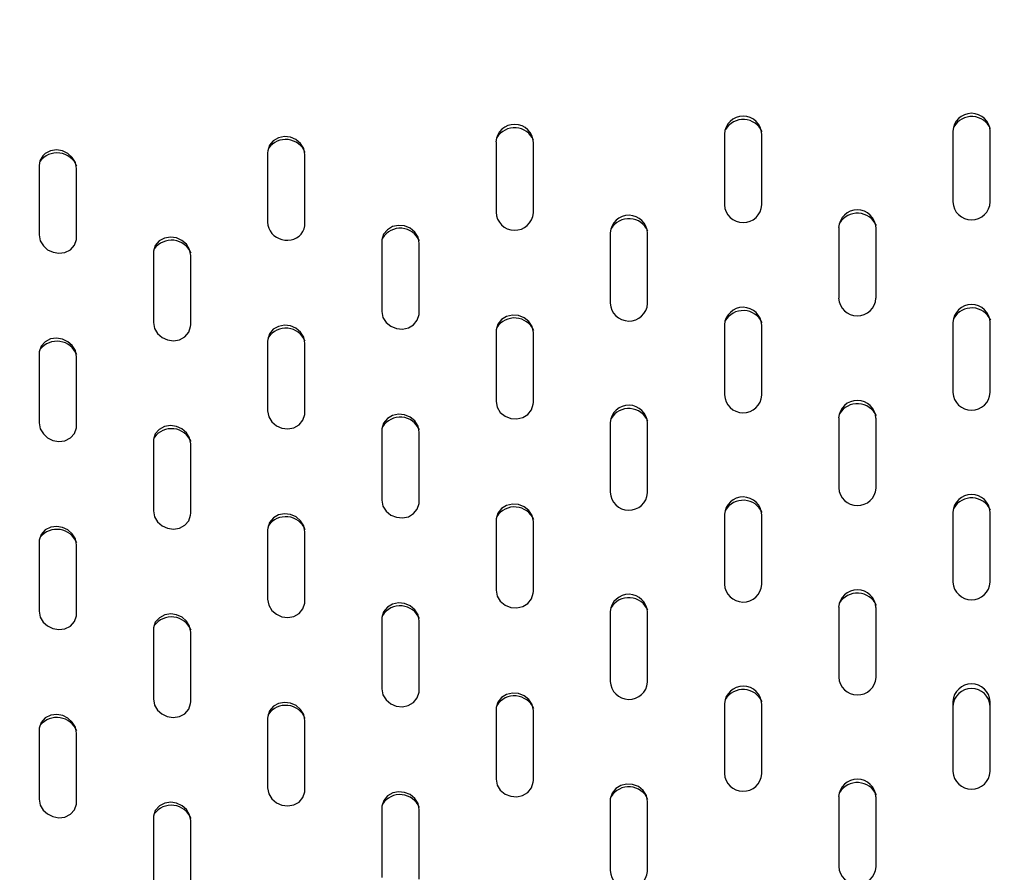
# Model space of a CAD drawing. Units: inches. Extents: x 0 to 5958, y -47 to 1346.
# Drawn here: x 1191 to 1303, y 885 to 982 of the extents above; entities that cross this region are included whole.
import ezdxf

# ---------------------------------------------------------------- set-up
doc = ezdxf.new("R2010")
doc.units = ezdxf.units.IN
doc.header["$MEASUREMENT"] = 0
doc.layers.add('Butaca - Seat', color=7, linetype='Continuous', true_color=0x246098)
doc.layers.add('Cotas - Measure', color=7, linetype='Continuous')
doc.styles.add('Arial Narrow', font='ARIALN.TTF')
doc.dimstyles.new('cotas planos', dxfattribs={"dimtxt": 50, "dimasz": 30, "dimexe": 15, "dimexo": 25, "dimgap": 20, "dimtad": 1, "dimdec": 0, "dimtxsty": 'Arial Narrow', "dimblk": 'ARCHTICK', "dimcen": 2.5, "dimclrd": 256, "dimclre": 256, "dimclrt": 256, "dimadec": 0, "dimazin": 0, "dimtfac": 1, "dimtdec": 0, "dimtmove": 0, "dimatfit": 2, "dimldrblk": 'ARCHTICK', "dimfxl": 1, "dimarcsym": 0})

# ---------------------------------------------------------------- blocks, each defined once
blk = doc.blocks.new('_ArchTick')
at = {"color": 0, "linetype": 'ByBlock', "const_width": 0.15}
blk.add_lwpolyline([(-0.5, -0.5), (0.5, 0.5)], dxfattribs=at)
blk = doc.blocks.new('*D14')
at = {"layer": 'Cotas - Measure', "lineweight": -2, "transparency": 16777216}
for p, q in [((1029.65, 891.11), (1029.65, 1192.59)), ((1569.72, 891.15), (1569.72, 1192.59)), ((1569.72, 1177.59), (1029.65, 1177.59))]:
    blk.add_line(p, q, dxfattribs=at)
at = {"layer": 'Defpoints', "color": 0, "transparency": 16777216}
for p in [(1029.65, 1177.59), (1029.65, 866.11), (1569.72, 866.15)]:
    blk.add_point(p, dxfattribs=at)
at = {"layer": 'Cotas - Measure', "lineweight": -2, "transparency": 16777216, "xscale": 30, "yscale": 30, "zscale": 30, "rotation": 180}
blk.add_blockref('_ArchTick', (1029.65, 1177.59), dxfattribs=at)
at = {"layer": 'Cotas - Measure', "lineweight": -2, "transparency": 16777216, "xscale": 30, "yscale": 30, "zscale": 30}
blk.add_blockref('_ArchTick', (1569.72, 1177.59), dxfattribs=at)
at = {"layer": 'Cotas - Measure', "transparency": 16777216, "insert": (1299.69, 1229.96), "char_height": 50, "attachment_point": 5, "style": 'Arial Narrow'}
blk.add_mtext('540mm [21 1/4"]', dxfattribs=at)

msp = doc.modelspace()

# ---------------------------------------------------------------- linework, layer by layer
at = {"layer": 'Butaca - Seat'}
for p, q in [((1220.84, 968.4, 0), (1220.25, 968.06, 0)), ((1221.51, 968.53, 0), (1220.84, 968.4, 0)), ((1222.19, 968.46, 0), (1221.51, 968.53, 0)), ((1222.83, 968.2, 0), (1222.19, 968.46, 0)), ((1271.6, 968.82, 0), (1271.6, 960.78, 0)), ((1275.85, 960.75, 0), (1275.85, 968.8, 0)), ((1297.6, 969.14, 0), (1297.6, 961.09, 0)), ((1301.85, 961.09, 0), (1301.85, 969.14, 0)), ((1219.82, 967.54, 0), (1219.61, 966.9, 0)), ((1220.25, 968.06, 0), (1219.82, 967.54, 0)), ((1223.36, 967.76, 0), (1222.83, 968.2, 0)), ((1223.72, 967.17, 0), (1223.36, 967.76, 0)), ((1223.85, 966.49, 0), (1223.72, 967.17, 0)), ((1245.6, 967.93, 0), (1245.6, 959.93, 0)), ((1249.85, 959.84, 0), (1249.85, 967.85, 0)), ((1194.02, 966.36, 0), (1193.69, 965.78, 0)), ((1194.28, 966.6, 0), (1194.02, 966.36, 0)), ((1194.9, 966.91, 0), (1194.28, 966.6, 0)), ((1195.58, 967.01, 0), (1194.9, 966.91, 0)), ((1196.25, 966.9, 0), (1195.58, 967.01, 0)), ((1196.86, 966.61, 0), (1196.25, 966.9, 0)), ((1197.37, 966.17, 0), (1196.86, 966.61, 0)), ((1197.72, 965.59, 0), (1197.37, 966.17, 0)), ((1219.61, 966.9, 0), (1219.6, 966.7, 0)), ((1219.6, 966.7, 0), (1219.6, 958.78, 0)), ((1223.85, 958.57, 0), (1223.85, 966.49, 0)), ((1193.69, 965.78, 0), (1193.6, 965.24, 0)), ((1193.6, 965.24, 0), (1193.6, 957.35, 0)), ((1197.85, 964.91, 0), (1197.72, 965.59, 0)), ((1197.85, 957.02, 0), (1197.85, 964.91, 0)), ((1219.6, 958.78, 0), (1219.63, 958.45, 0)), ((1219.63, 958.45, 0), (1219.73, 958.1, 0)), ((1223.77, 958.03, 0), (1223.84, 958.37, 0)), ((1223.84, 958.37, 0), (1223.85, 958.57, 0)), ((1233.82, 958.28, 0), (1233.24, 957.93, 0)), ((1234.49, 958.42, 0), (1233.82, 958.28, 0)), ((1235.17, 958.37, 0), (1234.49, 958.42, 0)), ((1235.82, 958.11, 0), (1235.17, 958.37, 0)), ((1284.6, 958.17, 0), (1284.6, 950.15, 0)), ((1288.85, 950.13, 0), (1288.85, 958.16, 0)), ((1193.6, 957.35, 0), (1193.73, 956.67, 0)), ((1208.55, 957.08, 0), (1207.88, 956.97, 0)), ((1209.23, 956.99, 0), (1208.55, 957.08, 0)), ((1219.73, 958.1, 0), (1219.88, 957.81, 0)), ((1219.88, 957.81, 0), (1220.09, 957.52, 0)), ((1220.09, 957.52, 0), (1220.33, 957.29, 0)), ((1220.33, 957.29, 0), (1220.61, 957.08, 0)), ((1220.61, 957.08, 0), (1220.91, 956.93, 0)), ((1222.91, 957.01, 0), (1223.2, 957.2, 0)), ((1223.2, 957.2, 0), (1223.44, 957.44, 0)), ((1223.44, 957.44, 0), (1223.63, 957.73, 0)), ((1223.63, 957.73, 0), (1223.77, 958.03, 0)), ((1232.81, 957.41, 0), (1232.61, 956.77, 0)), ((1233.24, 957.93, 0), (1232.81, 957.41, 0)), ((1236.35, 957.67, 0), (1235.82, 958.11, 0)), ((1236.72, 957.09, 0), (1236.35, 957.67, 0)), ((1236.85, 956.41, 0), (1236.72, 957.09, 0)), ((1258.6, 957.57, 0), (1258.6, 949.58, 0)), ((1262.85, 949.52, 0), (1262.85, 957.52, 0)), ((1193.73, 956.67, 0), (1194.08, 956.1, 0)), ((1194.08, 956.1, 0), (1194.57, 955.65, 0)), ((1197.16, 955.65, 0), (1197.62, 956.17, 0)), ((1197.62, 956.17, 0), (1197.84, 956.82, 0)), ((1197.84, 956.82, 0), (1197.85, 957.02, 0)), ((1206.82, 956.13, 0), (1206.61, 955.48, 0)), ((1207.27, 956.65, 0), (1206.82, 956.13, 0)), ((1207.88, 956.97, 0), (1207.27, 956.65, 0)), ((1209.85, 956.71, 0), (1209.23, 956.99, 0)), ((1210.36, 956.27, 0), (1209.85, 956.71, 0)), ((1210.72, 955.69, 0), (1210.36, 956.27, 0)), ((1220.91, 956.93, 0), (1221.24, 956.81, 0)), ((1221.24, 956.81, 0), (1221.58, 956.75, 0)), ((1221.58, 956.75, 0), (1221.92, 956.73, 0)), ((1221.92, 956.73, 0), (1222.27, 956.77, 0)), ((1222.27, 956.77, 0), (1222.6, 956.86, 0)), ((1222.6, 956.86, 0), (1222.91, 957.01, 0)), ((1232.61, 956.77, 0), (1232.6, 956.57, 0)), ((1232.6, 956.57, 0), (1232.6, 948.64, 0)), ((1236.85, 948.47, 0), (1236.85, 956.41, 0)), ((1194.57, 955.65, 0), (1195.18, 955.36, 0)), ((1195.18, 955.36, 0), (1195.85, 955.25, 0)), ((1195.85, 955.25, 0), (1196.54, 955.34, 0)), ((1196.54, 955.34, 0), (1197.16, 955.65, 0)), ((1206.61, 955.48, 0), (1206.6, 955.29, 0)), ((1206.6, 955.29, 0), (1206.6, 947.38, 0)), ((1210.85, 955.01, 0), (1210.72, 955.69, 0)), ((1210.85, 947.1, 0), (1210.85, 955.01, 0)), ((1232.6, 948.64, 0), (1232.73, 947.96, 0)), ((1236.64, 947.64, 0), (1236.84, 948.28, 0)), ((1236.84, 948.28, 0), (1236.85, 948.47, 0)), ((1247.47, 948.22, 0), (1246.8, 948.06, 0)), ((1248.16, 948.17, 0), (1247.47, 948.22, 0)), ((1248.81, 947.92, 0), (1248.16, 948.17, 0)), ((1206.6, 947.38, 0), (1206.73, 946.7, 0)), ((1210.84, 946.91, 0), (1210.85, 947.1, 0)), ((1221.52, 947.06, 0), (1220.85, 946.93, 0)), ((1222.2, 946.98, 0), (1221.52, 947.06, 0)), ((1222.83, 946.71, 0), (1222.2, 946.98, 0)), ((1232.73, 947.96, 0), (1233.09, 947.38, 0)), ((1233.09, 947.38, 0), (1233.62, 946.94, 0)), ((1235.63, 946.76, 0), (1236.21, 947.11, 0)), ((1236.21, 947.11, 0), (1236.64, 947.64, 0)), ((1245.81, 947.18, 0), (1245.61, 946.54, 0)), ((1246.23, 947.7, 0), (1245.81, 947.18, 0)), ((1246.8, 948.06, 0), (1246.23, 947.7, 0)), ((1249.35, 947.48, 0), (1248.81, 947.92, 0)), ((1249.72, 946.9, 0), (1249.35, 947.48, 0)), ((1271.6, 947.1, 0), (1271.6, 939.12, 0)), ((1275.85, 939.08, 0), (1275.85, 947.07, 0)), ((1297.6, 947.39, 0), (1297.6, 939.39, 0)), ((1301.85, 939.39, 0), (1301.85, 947.39, 0)), ((1206.73, 946.7, 0), (1207.08, 946.13, 0)), ((1207.08, 946.13, 0), (1207.59, 945.68, 0)), ((1210.18, 945.74, 0), (1210.63, 946.26, 0)), ((1210.63, 946.26, 0), (1210.84, 946.91, 0)), ((1219.82, 946.08, 0), (1219.61, 945.43, 0)), ((1220.25, 946.6, 0), (1219.82, 946.08, 0)), ((1220.85, 946.93, 0), (1220.25, 946.6, 0)), ((1223.36, 946.27, 0), (1222.83, 946.71, 0)), ((1223.72, 945.69, 0), (1223.36, 946.27, 0)), ((1233.62, 946.94, 0), (1234.26, 946.68, 0)), ((1234.26, 946.68, 0), (1234.95, 946.62, 0)), ((1234.95, 946.62, 0), (1235.63, 946.76, 0)), ((1245.61, 946.54, 0), (1245.6, 946.34, 0)), ((1245.6, 946.34, 0), (1245.6, 938.4, 0)), ((1249.85, 946.22, 0), (1249.72, 946.9, 0)), ((1249.85, 938.28, 0), (1249.85, 946.22, 0)), ((1194.29, 945.19, 0), (1193.83, 944.67, 0)), ((1194.91, 945.5, 0), (1194.29, 945.19, 0)), ((1195.59, 945.58, 0), (1194.91, 945.5, 0)), ((1196.26, 945.47, 0), (1195.59, 945.58, 0)), ((1196.87, 945.18, 0), (1196.26, 945.47, 0)), ((1197.37, 944.74, 0), (1196.87, 945.18, 0)), ((1197.72, 944.17, 0), (1197.37, 944.74, 0)), ((1207.59, 945.68, 0), (1208.21, 945.4, 0)), ((1208.21, 945.4, 0), (1208.89, 945.3, 0)), ((1208.89, 945.3, 0), (1209.57, 945.41, 0)), ((1209.57, 945.41, 0), (1210.18, 945.74, 0)), ((1219.61, 945.43, 0), (1219.6, 945.24, 0)), ((1219.6, 945.24, 0), (1219.6, 937.32, 0)), ((1223.85, 945.01, 0), (1223.72, 945.69, 0)), ((1223.85, 937.09, 0), (1223.85, 945.01, 0)), ((1193.61, 944.02, 0), (1193.6, 943.83, 0)), ((1193.6, 943.83, 0), (1193.6, 935.94, 0)), ((1193.83, 944.67, 0), (1193.61, 944.02, 0)), ((1197.85, 943.48, 0), (1197.72, 944.17, 0)), ((1197.85, 935.59, 0), (1197.85, 943.48, 0)), ((1245.6, 938.4, 0), (1245.73, 937.72, 0)), ((1249.64, 937.45, 0), (1249.84, 938.08, 0)), ((1249.84, 938.08, 0), (1249.85, 938.28, 0)), ((1219.6, 937.32, 0), (1219.73, 936.64, 0)), ((1223.63, 936.25, 0), (1223.84, 936.89, 0)), ((1223.84, 936.89, 0), (1223.85, 937.09, 0)), ((1234.5, 936.93, 0), (1233.83, 936.79, 0)), ((1235.18, 936.87, 0), (1234.5, 936.93, 0)), ((1235.82, 936.61, 0), (1235.18, 936.87, 0)), ((1245.73, 937.72, 0), (1246.09, 937.14, 0)), ((1246.09, 937.14, 0), (1246.63, 936.7, 0)), ((1248.65, 936.56, 0), (1249.22, 936.92, 0)), ((1249.22, 936.92, 0), (1249.64, 937.45, 0)), ((1193.6, 935.94, 0), (1193.73, 935.26, 0)), ((1219.73, 936.64, 0), (1220.09, 936.06, 0)), ((1220.09, 936.06, 0), (1220.61, 935.62, 0)), ((1223.2, 935.73, 0), (1223.63, 936.25, 0)), ((1232.81, 935.93, 0), (1232.61, 935.29, 0)), ((1233.24, 936.45, 0), (1232.81, 935.93, 0)), ((1233.83, 936.79, 0), (1233.24, 936.45, 0)), ((1236.36, 936.17, 0), (1235.82, 936.61, 0)), ((1236.72, 935.59, 0), (1236.36, 936.17, 0)), ((1246.63, 936.7, 0), (1247.28, 936.45, 0)), ((1247.28, 936.45, 0), (1247.97, 936.4, 0)), ((1247.97, 936.4, 0), (1248.65, 936.56, 0)), ((1258.6, 936, 0), (1258.6, 928.05, 0)), ((1262.85, 927.97, 0), (1262.85, 935.92, 0)), ((1284.6, 936.51, 0), (1284.6, 928.54, 0)), ((1288.85, 928.52, 0), (1288.85, 936.49, 0)), ((1193.73, 935.26, 0), (1194.08, 934.69, 0)), ((1194.08, 934.69, 0), (1194.57, 934.24, 0)), ((1197.16, 934.23, 0), (1197.62, 934.75, 0)), ((1197.62, 934.75, 0), (1197.84, 935.4, 0)), ((1197.84, 935.4, 0), (1197.85, 935.59, 0)), ((1206.82, 934.7, 0), (1206.61, 934.05, 0)), ((1207.27, 935.21, 0), (1206.82, 934.7, 0)), ((1207.88, 935.53, 0), (1207.27, 935.21, 0)), ((1208.56, 935.64, 0), (1207.88, 935.53, 0)), ((1209.23, 935.54, 0), (1208.56, 935.64, 0)), ((1209.85, 935.26, 0), (1209.23, 935.54, 0)), ((1210.36, 934.82, 0), (1209.85, 935.26, 0)), ((1210.72, 934.24, 0), (1210.36, 934.82, 0)), ((1220.61, 935.62, 0), (1221.23, 935.35, 0)), ((1221.23, 935.35, 0), (1221.92, 935.27, 0)), ((1221.92, 935.27, 0), (1222.6, 935.39, 0)), ((1222.6, 935.39, 0), (1223.2, 935.73, 0)), ((1232.61, 935.29, 0), (1232.6, 935.09, 0)), ((1232.6, 935.09, 0), (1232.6, 927.16, 0)), ((1236.85, 934.91, 0), (1236.72, 935.59, 0)), ((1236.85, 926.98, 0), (1236.85, 934.91, 0)), ((1194.57, 934.24, 0), (1195.17, 933.95, 0)), ((1195.17, 933.95, 0), (1195.84, 933.83, 0)), ((1195.84, 933.83, 0), (1196.53, 933.92, 0)), ((1196.53, 933.92, 0), (1197.16, 934.23, 0)), ((1206.61, 934.05, 0), (1206.6, 933.85, 0)), ((1206.6, 933.85, 0), (1206.6, 925.95, 0)), ((1210.85, 933.56, 0), (1210.72, 934.24, 0)), ((1210.85, 925.66, 0), (1210.85, 933.56, 0)), ((1232.6, 927.16, 0), (1232.73, 926.48, 0)), ((1236.64, 926.14, 0), (1236.84, 926.78, 0)), ((1236.84, 926.78, 0), (1236.85, 926.98, 0)), ((1206.6, 925.95, 0), (1206.73, 925.27, 0)), ((1210.84, 925.46, 0), (1210.85, 925.66, 0)), ((1232.73, 926.48, 0), (1233.09, 925.9, 0)), ((1233.09, 925.9, 0), (1233.62, 925.46, 0)), ((1236.21, 925.62, 0), (1236.64, 926.14, 0)), ((1245.81, 925.67, 0), (1245.61, 925.03, 0)), ((1246.23, 926.2, 0), (1245.81, 925.67, 0)), ((1246.81, 926.55, 0), (1246.23, 926.2, 0)), ((1247.47, 926.71, 0), (1246.81, 926.55, 0)), ((1248.16, 926.66, 0), (1247.47, 926.71, 0)), ((1248.81, 926.4, 0), (1248.16, 926.66, 0)), ((1249.35, 925.97, 0), (1248.81, 926.4, 0)), ((1249.72, 925.39, 0), (1249.35, 925.97, 0)), ((1297.6, 925.79, 0), (1297.6, 917.83, 0)), ((1301.85, 917.83, 0), (1301.85, 925.79, 0)), ((1206.73, 925.27, 0), (1207.08, 924.69, 0)), ((1207.08, 924.69, 0), (1207.59, 924.25, 0)), ((1210.18, 924.29, 0), (1210.63, 924.81, 0)), ((1210.63, 924.81, 0), (1210.84, 925.46, 0)), ((1219.82, 924.62, 0), (1219.61, 923.98, 0)), ((1220.26, 925.14, 0), (1219.82, 924.62, 0)), ((1220.86, 925.47, 0), (1220.26, 925.14, 0)), ((1221.53, 925.59, 0), (1220.86, 925.47, 0)), ((1222.21, 925.51, 0), (1221.53, 925.59, 0)), ((1222.84, 925.24, 0), (1222.21, 925.51, 0)), ((1223.36, 924.8, 0), (1222.84, 925.24, 0)), ((1223.72, 924.22, 0), (1223.36, 924.8, 0)), ((1233.62, 925.46, 0), (1234.26, 925.2, 0)), ((1234.26, 925.2, 0), (1234.94, 925.13, 0)), ((1234.94, 925.13, 0), (1235.62, 925.27, 0)), ((1235.62, 925.27, 0), (1236.21, 925.62, 0)), ((1245.61, 925.03, 0), (1245.6, 924.84, 0)), ((1245.6, 924.84, 0), (1245.6, 916.9, 0)), ((1249.85, 924.71, 0), (1249.72, 925.39, 0)), ((1249.85, 916.76, 0), (1249.85, 924.71, 0)), ((1271.6, 925.54, 0), (1271.6, 917.59, 0)), ((1275.85, 917.53, 0), (1275.85, 925.49, 0)), ((1194.29, 923.78, 0), (1193.83, 923.26, 0)), ((1194.92, 924.09, 0), (1194.29, 923.78, 0)), ((1195.6, 924.17, 0), (1194.92, 924.09, 0)), ((1196.27, 924.05, 0), (1195.6, 924.17, 0)), ((1196.87, 923.76, 0), (1196.27, 924.05, 0)), ((1197.37, 923.32, 0), (1196.87, 923.76, 0)), ((1207.59, 924.25, 0), (1208.2, 923.97, 0)), ((1208.2, 923.97, 0), (1208.88, 923.87, 0)), ((1208.88, 923.87, 0), (1209.56, 923.97, 0)), ((1209.56, 923.97, 0), (1210.18, 924.29, 0)), ((1219.61, 923.98, 0), (1219.6, 923.78, 0)), ((1219.6, 923.78, 0), (1219.6, 915.87, 0)), ((1223.85, 923.54, 0), (1223.72, 924.22, 0)), ((1223.85, 915.62, 0), (1223.85, 923.54, 0)), ((1193.61, 922.61, 0), (1193.6, 922.42, 0)), ((1193.6, 922.42, 0), (1193.6, 914.53, 0)), ((1193.83, 923.26, 0), (1193.61, 922.61, 0)), ((1197.72, 922.74, 0), (1197.37, 923.32, 0)), ((1197.85, 922.06, 0), (1197.72, 922.74, 0)), ((1197.85, 914.17, 0), (1197.85, 922.06, 0)), ((1245.6, 916.9, 0), (1245.73, 916.22, 0)), ((1249.84, 916.57, 0), (1249.85, 916.76, 0)), ((1219.6, 915.87, 0), (1219.73, 915.19, 0)), ((1223.84, 915.43, 0), (1223.85, 915.62, 0)), ((1245.73, 916.22, 0), (1246.09, 915.64, 0)), ((1246.09, 915.64, 0), (1246.63, 915.2, 0)), ((1249.22, 915.4, 0), (1249.64, 915.93, 0)), ((1249.64, 915.93, 0), (1249.84, 916.57, 0)), ((1193.6, 914.53, 0), (1193.73, 913.85, 0)), ((1219.73, 915.19, 0), (1220.09, 914.61, 0)), ((1220.09, 914.61, 0), (1220.6, 914.17, 0)), ((1223.19, 914.26, 0), (1223.63, 914.78, 0)), ((1223.63, 914.78, 0), (1223.84, 915.43, 0)), ((1232.81, 914.45, 0), (1232.61, 913.81, 0)), ((1233.25, 914.97, 0), (1232.81, 914.45, 0)), ((1233.83, 915.31, 0), (1233.25, 914.97, 0)), ((1234.5, 915.45, 0), (1233.83, 915.31, 0)), ((1235.18, 915.38, 0), (1234.5, 915.45, 0)), ((1235.82, 915.12, 0), (1235.18, 915.38, 0)), ((1236.36, 914.68, 0), (1235.82, 915.12, 0)), ((1236.72, 914.1, 0), (1236.36, 914.68, 0)), ((1246.63, 915.2, 0), (1247.27, 914.95, 0)), ((1247.27, 914.95, 0), (1247.97, 914.89, 0)), ((1247.97, 914.89, 0), (1248.64, 915.05, 0)), ((1248.64, 915.05, 0), (1249.22, 915.4, 0)), ((1258.6, 914.48, 0), (1258.6, 906.53, 0)), ((1284.6, 914.96, 0), (1284.6, 907, 0)), ((1288.85, 906.97, 0), (1288.85, 914.93, 0)), ((1193.73, 913.85, 0), (1194.07, 913.28, 0)), ((1197.16, 912.81, 0), (1197.62, 913.33, 0)), ((1197.62, 913.33, 0), (1197.84, 913.98, 0)), ((1197.84, 913.98, 0), (1197.85, 914.17, 0)), ((1207.28, 913.78, 0), (1206.82, 913.27, 0)), ((1207.89, 914.1, 0), (1207.28, 913.78, 0)), ((1208.57, 914.2, 0), (1207.89, 914.1, 0)), ((1209.24, 914.1, 0), (1208.57, 914.2, 0)), ((1209.86, 913.82, 0), (1209.24, 914.1, 0)), ((1210.36, 913.38, 0), (1209.86, 913.82, 0)), ((1210.72, 912.8, 0), (1210.36, 913.38, 0)), ((1220.6, 914.17, 0), (1221.23, 913.89, 0)), ((1221.23, 913.89, 0), (1221.91, 913.81, 0)), ((1221.91, 913.81, 0), (1222.59, 913.93, 0)), ((1222.59, 913.93, 0), (1223.19, 914.26, 0)), ((1232.61, 913.81, 0), (1232.6, 913.61, 0)), ((1232.6, 913.61, 0), (1232.6, 905.69, 0)), ((1236.85, 913.42, 0), (1236.72, 914.1, 0)), ((1236.85, 905.49, 0), (1236.85, 913.42, 0)), ((1262.85, 906.44, 0), (1262.85, 914.39, 0)), ((1194.07, 913.28, 0), (1194.56, 912.84, 0)), ((1194.56, 912.84, 0), (1195.16, 912.54, 0)), ((1195.16, 912.54, 0), (1195.84, 912.42, 0)), ((1195.84, 912.42, 0), (1196.53, 912.5, 0)), ((1196.53, 912.5, 0), (1197.16, 912.81, 0)), ((1206.61, 912.62, 0), (1206.6, 912.42, 0)), ((1206.6, 912.42, 0), (1206.6, 904.53, 0)), ((1206.82, 913.27, 0), (1206.61, 912.62, 0)), ((1210.85, 912.12, 0), (1210.72, 912.8, 0)), ((1210.85, 904.22, 0), (1210.85, 912.12, 0)), ((1232.6, 905.69, 0), (1232.73, 905.01, 0)), ((1236.84, 905.3, 0), (1236.85, 905.49, 0)), ((1206.6, 904.53, 0), (1206.73, 903.84, 0)), ((1232.73, 905.01, 0), (1233.09, 904.43, 0)), ((1233.09, 904.43, 0), (1233.62, 903.99, 0)), ((1236.21, 904.13, 0), (1236.64, 904.65, 0)), ((1236.64, 904.65, 0), (1236.84, 905.3, 0)), ((1246.23, 904.7, 0), (1245.81, 904.18, 0)), ((1246.81, 905.05, 0), (1246.23, 904.7, 0)), ((1247.48, 905.2, 0), (1246.81, 905.05, 0)), ((1248.17, 905.15, 0), (1247.48, 905.2, 0)), ((1248.82, 904.9, 0), (1248.17, 905.15, 0)), ((1249.35, 904.46, 0), (1248.82, 904.9, 0)), ((1249.72, 903.88, 0), (1249.35, 904.46, 0)), ((1206.73, 903.84, 0), (1207.08, 903.27, 0)), ((1207.08, 903.27, 0), (1207.58, 902.83, 0)), ((1210.17, 902.85, 0), (1210.63, 903.37, 0)), ((1210.63, 903.37, 0), (1210.84, 904.02, 0)), ((1210.84, 904.02, 0), (1210.85, 904.22, 0)), ((1220.26, 903.69, 0), (1219.82, 903.17, 0)), ((1220.86, 904.02, 0), (1220.26, 903.69, 0)), ((1221.54, 904.14, 0), (1220.86, 904.02, 0)), ((1222.21, 904.05, 0), (1221.54, 904.14, 0)), ((1222.84, 903.78, 0), (1222.21, 904.05, 0)), ((1223.36, 903.34, 0), (1222.84, 903.78, 0)), ((1223.72, 902.76, 0), (1223.36, 903.34, 0)), ((1233.62, 903.99, 0), (1234.25, 903.72, 0)), ((1234.25, 903.72, 0), (1234.94, 903.65, 0)), ((1234.94, 903.65, 0), (1235.61, 903.79, 0)), ((1235.61, 903.79, 0), (1236.21, 904.13, 0)), ((1245.61, 903.54, 0), (1245.6, 903.34, 0)), ((1245.6, 903.34, 0), (1245.6, 895.41, 0)), ((1245.81, 904.18, 0), (1245.61, 903.54, 0)), ((1249.85, 903.2, 0), (1249.72, 903.88, 0)), ((1271.6, 904.01, 0), (1271.6, 896.05, 0)), ((1275.85, 895.99, 0), (1275.85, 903.95, 0)), ((1297.6, 904.24, 0), (1297.6, 896.27, 0)), ((1301.85, 896.27, 0), (1301.85, 904.24, 0)), ((1194.29, 902.38, 0), (1193.83, 901.86, 0)), ((1194.92, 902.68, 0), (1194.29, 902.38, 0)), ((1195.61, 902.76, 0), (1194.92, 902.68, 0)), ((1196.28, 902.64, 0), (1195.61, 902.76, 0)), ((1196.88, 902.35, 0), (1196.28, 902.64, 0)), ((1197.37, 901.9, 0), (1196.88, 902.35, 0)), ((1207.58, 902.83, 0), (1208.19, 902.54, 0)), ((1208.19, 902.54, 0), (1208.87, 902.43, 0)), ((1208.87, 902.43, 0), (1209.56, 902.53, 0)), ((1209.56, 902.53, 0), (1210.17, 902.85, 0)), ((1219.61, 902.53, 0), (1219.6, 902.33, 0)), ((1219.6, 902.33, 0), (1219.6, 894.42, 0)), ((1219.82, 903.17, 0), (1219.61, 902.53, 0)), ((1223.85, 902.08, 0), (1223.72, 902.76, 0)), ((1249.85, 895.26, 0), (1249.85, 903.2, 0)), ((1193.61, 901.2, 0), (1193.6, 901.01, 0)), ((1193.6, 901.01, 0), (1193.6, 893.13, 0)), ((1193.83, 901.86, 0), (1193.61, 901.2, 0)), ((1197.72, 901.33, 0), (1197.37, 901.9, 0)), ((1197.85, 900.65, 0), (1197.72, 901.33, 0)), ((1223.85, 894.16, 0), (1223.85, 902.08, 0)), ((1197.85, 892.76, 0), (1197.85, 900.65, 0)), ((1245.6, 895.41, 0), (1245.73, 894.73, 0)), ((1219.6, 894.42, 0), (1219.73, 893.74, 0)), ((1245.73, 894.73, 0), (1246.09, 894.15, 0)), ((1249.22, 893.9, 0), (1249.64, 894.42, 0)), ((1249.64, 894.42, 0), (1249.84, 895.06, 0)), ((1249.84, 895.06, 0), (1249.85, 895.26, 0)), ((1259.22, 894.32, 0), (1258.81, 893.8, 0)), ((1259.79, 894.68, 0), (1259.22, 894.32, 0)), ((1260.46, 894.85, 0), (1259.79, 894.68, 0)), ((1261.15, 894.8, 0), (1260.46, 894.85, 0)), ((1261.81, 894.56, 0), (1261.15, 894.8, 0)), ((1262.35, 894.12, 0), (1261.81, 894.56, 0)), ((1219.73, 893.74, 0), (1220.08, 893.16, 0)), ((1220.08, 893.16, 0), (1220.6, 892.72, 0)), ((1223.19, 892.8, 0), (1223.63, 893.32, 0)), ((1223.63, 893.32, 0), (1223.84, 893.97, 0)), ((1223.84, 893.97, 0), (1223.85, 894.16, 0)), ((1233.25, 893.5, 0), (1232.82, 892.98, 0)), ((1233.84, 893.84, 0), (1233.25, 893.5, 0)), ((1234.51, 893.97, 0), (1233.84, 893.84, 0)), ((1235.19, 893.9, 0), (1234.51, 893.97, 0)), ((1235.83, 893.64, 0), (1235.19, 893.9, 0)), ((1236.36, 893.2, 0), (1235.83, 893.64, 0)), ((1236.72, 892.62, 0), (1236.36, 893.2, 0)), ((1246.09, 894.15, 0), (1246.63, 893.71, 0)), ((1246.63, 893.71, 0), (1247.27, 893.45, 0)), ((1247.27, 893.45, 0), (1247.96, 893.39, 0)), ((1247.96, 893.39, 0), (1248.63, 893.54, 0)), ((1248.63, 893.54, 0), (1249.22, 893.9, 0)), ((1258.61, 893.16, 0), (1258.6, 892.97, 0)), ((1258.81, 893.8, 0), (1258.61, 893.16, 0)), ((1262.72, 893.54, 0), (1262.35, 894.12, 0)), ((1262.85, 892.86, 0), (1262.72, 893.54, 0)), ((1284.6, 893.41, 0), (1284.6, 885.45, 0)), ((1288.85, 885.42, 0), (1288.85, 893.38, 0)), ((1193.6, 893.13, 0), (1193.73, 892.45, 0)), ((1193.73, 892.45, 0), (1194.07, 891.88, 0)), ((1197.62, 891.91, 0), (1197.84, 892.57, 0)), ((1197.84, 892.57, 0), (1197.85, 892.76, 0)), ((1207.28, 892.36, 0), (1206.82, 891.84, 0)), ((1207.9, 892.67, 0), (1207.28, 892.36, 0)), ((1208.58, 892.77, 0), (1207.9, 892.67, 0)), ((1209.25, 892.67, 0), (1208.58, 892.77, 0)), ((1209.86, 892.38, 0), (1209.25, 892.67, 0)), ((1210.37, 891.94, 0), (1209.86, 892.38, 0)), ((1220.6, 892.72, 0), (1221.22, 892.44, 0)), ((1221.22, 892.44, 0), (1221.9, 892.35, 0)), ((1221.9, 892.35, 0), (1222.58, 892.47, 0)), ((1222.58, 892.47, 0), (1223.19, 892.8, 0)), ((1232.61, 892.34, 0), (1232.6, 892.14, 0)), ((1232.6, 892.14, 0), (1232.6, 884.22, 0)), ((1232.82, 892.98, 0), (1232.61, 892.34, 0)), ((1236.85, 891.94, 0), (1236.72, 892.62, 0)), ((1258.6, 892.97, 0), (1258.6, 885.02, 0)), ((1262.85, 884.91, 0), (1262.85, 892.86, 0)), ((1194.07, 891.88, 0), (1194.56, 891.44, 0)), ((1194.56, 891.44, 0), (1195.16, 891.14, 0)), ((1195.16, 891.14, 0), (1195.83, 891.01, 0)), ((1195.83, 891.01, 0), (1196.52, 891.09, 0)), ((1196.52, 891.09, 0), (1197.16, 891.4, 0)), ((1197.16, 891.4, 0), (1197.62, 891.91, 0)), ((1206.61, 891.19, 0), (1206.6, 891, 0)), ((1206.6, 891, 0), (1206.6, 883.1, 0)), ((1206.82, 891.84, 0), (1206.61, 891.19, 0)), ((1210.72, 891.36, 0), (1210.37, 891.94, 0)), ((1210.85, 890.68, 0), (1210.72, 891.36, 0)), ((1236.85, 884.01, 0), (1236.85, 891.94, 0)), ((1210.85, 882.78, 0), (1210.85, 890.68, 0))]:
    msp.add_line(p, q, dxfattribs=at)
for centre, radius, start, end in [((1273.72, 968.72, 0), 2.13, 2.2857, 177.1966), ((1299.72, 969.05, 0), 2.13, 2.4921, 177.5079), ((1299.74, 968.44, 0), 2.37, 24.4082, 149.3942), ((1247.72, 967.79, 0), 2.13, 1.7449, 176.2205), ((1247.71, 967.18, 0), 2.36, 23.4492, 148.4635), ((1273.74, 968.11, 0), 2.37, 24.1713, 149.2808), ((1221.66, 965.78, 0), 2.42, 23.2512, 143.5772), ((1195.63, 964.22, 0), 2.45, 22.4894, 143.0555), ((1273.73, 960.87, 0), 2.13, 182.4482, 356.9117), ((1299.72, 961.19, 0), 2.13, 182.7252, 357.2748), ((1247.73, 960, 0), 2.13, 181.8097, 355.7384), ((1260.72, 957.44, 0), 2.13, 2.2117, 176.3673), ((1286.72, 958.06, 0), 2.13, 2.6364, 177.1224), ((1286.73, 957.44, 0), 2.37, 24.3765, 148.8705), ((1260.72, 956.82, 0), 2.37, 23.8711, 148.5719), ((1234.7, 955.72, 0), 2.38, 23.0374, 148.1682), ((1208.66, 954.3, 0), 2.44, 23.2853, 143.8711), ((1260.73, 949.67, 0), 2.13, 182.2915, 355.9508), ((1286.72, 950.25, 0), 2.13, 182.8188, 356.8663), ((1299.72, 947.28, 0), 2.13, 2.9923, 177.0077), ((1273.72, 946.97, 0), 2.13, 2.759, 176.3146), ((1273.73, 946.34, 0), 2.39, 24.528, 150.1483), ((1299.74, 946.65, 0), 2.38, 24.7203, 149.1928), ((1247.7, 945.5, 0), 2.39, 23.7328, 147.072), ((1221.67, 944.33, 0), 2.4, 22.7577, 145.8102), ((1195.62, 942.79, 0), 2.45, 22.4237, 141.1745), ((1273.73, 939.23, 0), 2.13, 182.728, 356.0865), ((1299.72, 939.51, 0), 2.13, 183.18, 356.82), ((1286.72, 936.38, 0), 2.13, 3.0306, 176.4758), ((1286.73, 935.74, 0), 2.39, 24.7621, 148.3418), ((1260.72, 935.83, 0), 2.13, 2.3323, 175.4257), ((1260.71, 935.19, 0), 2.39, 23.9981, 147.8048), ((1234.69, 934.22, 0), 2.38, 22.9464, 147.6034), ((1208.66, 932.85, 0), 2.44, 23.2516, 143.5532), ((1260.73, 928.14, 0), 2.13, 182.2044, 355.4601), ((1286.73, 928.66, 0), 2.13, 183.077, 356.3351), ((1273.72, 925.39, 0), 2.13, 2.7451, 175.8803), ((1273.73, 924.75, 0), 2.39, 24.5743, 148.1466), ((1299.72, 925.66, 0), 2.13, 3.4309, 176.5691), ((1299.73, 925.04, 0), 2.37, 24.5261, 149.0838), ((1247.7, 923.99, 0), 2.39, 23.6609, 146.863), ((1221.67, 922.86, 0), 2.41, 22.6986, 145.4393), ((1195.61, 921.37, 0), 2.46, 22.4343, 140.4607), ((1299.72, 917.95, 0), 2.13, 183.3886, 356.6114), ((1273.73, 917.69, 0), 2.13, 182.6425, 355.9164), ((1286.72, 914.81, 0), 2.13, 3.3401, 176.0165), ((1260.72, 914.31, 0), 2.13, 2.2136, 175.282), ((1260.71, 913.66, 0), 2.39, 23.8965, 147.6872), ((1286.71, 914.16, 0), 2.41, 24.8452, 148.3812), ((1234.69, 912.74, 0), 2.39, 22.8505, 147.0761), ((1208.65, 911.42, 0), 2.44, 23.005, 143.4079), ((1286.73, 907.11, 0), 2.13, 183.0263, 356.2937), ((1260.73, 906.61, 0), 2.13, 182.0733, 355.3195), ((1273.72, 903.85, 0), 2.13, 2.6567, 175.7788), ((1273.72, 903.21, 0), 2.39, 24.4701, 148.0706), ((1299.72, 904.11, 0), 2.13, 3.4311, 176.5689), ((1299.72, 903.59, 0), 2.13, 3.431, 176.569), ((1247.69, 902.48, 0), 2.4, 23.5831, 146.6525), ((1221.66, 901.39, 0), 2.41, 22.6545, 145.0158), ((1195.61, 899.95, 0), 2.47, 22.4484, 139.7633), ((1273.73, 896.15, 0), 2.13, 182.54, 355.8184), ((1286.72, 893.27, 0), 2.13, 3.0529, 176.198), ((1299.72, 896.4, 0), 2.13, 183.3786, 356.6214), ((1260.71, 892.14, 0), 2.39, 23.7813, 147.5659), ((1286.72, 892.62, 0), 2.39, 24.8132, 148.089), ((1234.68, 891.25, 0), 2.39, 22.7555, 146.5827), ((1208.65, 889.99, 0), 2.44, 22.7878, 143.2499), ((1286.73, 885.56, 0), 2.13, 182.9636, 356.2436), ((1260.73, 885.09, 0), 2.13, 181.9306, 355.1748)]:
    msp.add_arc(centre, radius, start, end, dxfattribs=at)

# ---------------------------------------------------------------- dimensions: what is measured, and where the dimension line sits
at = {"layer": 'Cotas - Measure'}
dim = msp.add_linear_dim(base=(1029.65, 1177.59, 0), p1=(1569.72, 866.15, 0), p2=(1029.65, 866.11, 0), dimstyle='cotas planos', override={"dimpost": 'mm'}, dxfattribs=at)
dim.commit()
dim.dimension.update_dxf_attribs({"geometry": '*D14', "text_midpoint": (1299.69, 1177.59, 0), "dimtype": 160})

doc.saveas('drawing.dxf')
